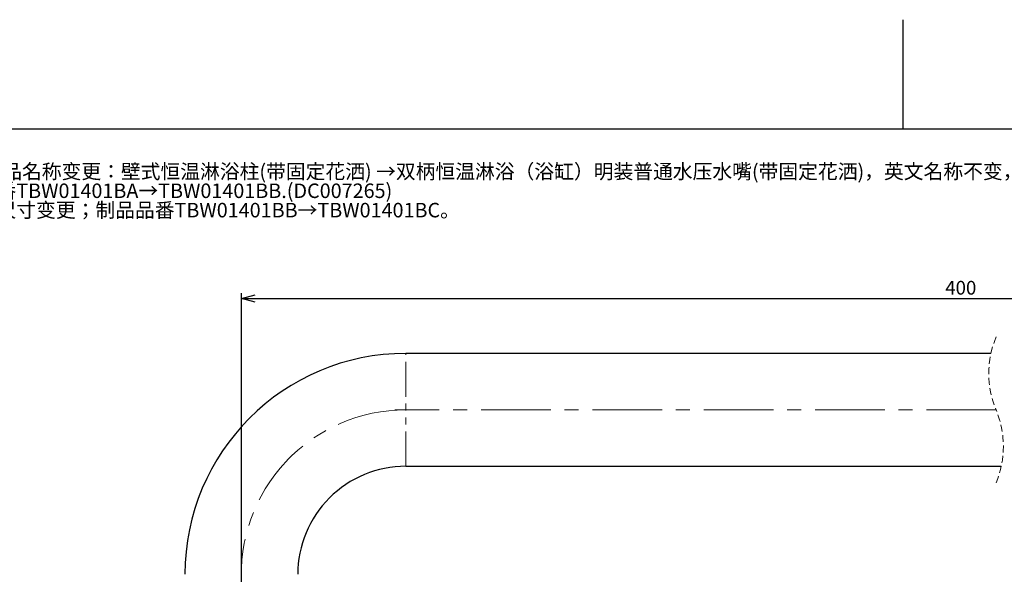
# Paper-space layout 'TBW01401BC承认图' of a CAD drawing. Units: millimetres. Extents: x -2 to 661, y -64 to 960.
# Drawn here: x 136 to 315, y 740 to 841 of the extents above; entities that cross this region are included whole.
import ezdxf

# ---------------------------------------------------------------- set-up
doc = ezdxf.new("R2010")
doc.units = ezdxf.units.MM
for name, pattern in [('CENTERX2', [20.32, 12.7, -2.54, 2.54, -2.54]), ('HIDDEN', [1.905, 1.27, -0.635]), ('PHANTOM', [12.7, 6.35, -1.27, 1.27, -1.27, 1.27, -1.27])]:
    doc.linetypes.add(name, pattern=pattern)
doc.layers.add('64', color=7, linetype='Continuous')
doc.layers.add('アノテーション', color=7, linetype='Continuous')
doc.styles.add('SLDTEXTSTYLE0', font='arial_0.ttf', dxfattribs={"width": 0.9})
doc.styles.add('SLDTEXTSTYLE1', font='TXT.shx', dxfattribs={"width": 0.9, "bigfont": 'bigfont.shx'})
doc.dimstyles.new('SLDDIMSTYLE2', dxfattribs={"dimtxt": 2.5, "dimasz": 2.5, "dimexe": 0, "dimexo": 0.0625, "dimtad": 3, "dimdec": 1, "dimrnd": 1e-09, "dimzin": 12, "dimdsep": 46, "dimtxsty": 'SLDTEXTSTYLE0', "dimblk1": 'OPEN30', "dimblk2": 'OPEN30', "dimsah": 1, "dimcen": 0.09, "dimadec": 0, "dimazin": 3, "dimtfac": 1, "dimtdec": 1, "dimtofl": 0, "dimtmove": 0, "dimatfit": 3, "dimldrblk": 'OPEN30', "dimfxl": 1, "dimfrac": 2, "dimtolj": 1, "dimtzin": 12, "dimarcsym": 0})

# ---------------------------------------------------------------- blocks, each defined once
blk = doc.blocks.new('SW_NOTE_358')
at = {"layer": 'アノテーション', "color": 0, "attachment_point": 1, "style": 'SLDTEXTSTYLE1'}
for s, insert, char_height in [('2020.03.30 尺寸150±16变更为150±20，φ65→φ70，制品名称变更：壁式恒温淋浴柱(带固定花洒) →双柄恒温淋浴（浴缸）明装普通水压水嘴(带固定花洒)，英文名称不变，制品品番变更：TBW01401B→TBW01401BA，改新发行。（DE02515）', (5.95, -0.12), 2.64583), ('2020.11.19 固定花洒变更，制品尺寸及名称不变，制品品番TBW01401BA→TBW01401BB.(DC007265)', (5.95, -3.64), 2.6458), ('2021.10.26 花洒连接管由固定式样变更为伸缩式样，相关尺寸变更；制品品番TBW01401BB→TBW01401BC。', (5.95, -7.17), 2.6458)]:
    blk.add_mtext(s, dxfattribs=dict(at, insert=insert, char_height=char_height))
blk = doc.blocks.new('_OPEN30')
at = {"color": 0, "linetype": 'ByBlock', "lineweight": -2}
for p, q in [((-1, 0.267949), (0, 0)), ((0, 0), (-1, -0.267949)), ((0, 0), (-1, 0))]:
    blk.add_line(p, q, dxfattribs=at)
blk = doc.blocks.new('_D_57')
at = {"layer": 'アノテーション', "color": 7, "transparency": 16777216}
for p, q in [((176.24, 736.51), (176.24, 791.13)), ((439.53, 740.33), (439.53, 791.13)), ((176.24, 790.13), (439.53, 790.13))]:
    blk.add_line(p, q, dxfattribs=at)
at = {"layer": 'アノテーション', "color": 7, "transparency": 16777216, "xscale": 2.5, "yscale": 2.5, "rotation": 180}
blk.add_blockref('_OPEN30', (176.24, 790.13), dxfattribs=at)
at = {"layer": 'アノテーション', "color": 7, "transparency": 16777216, "xscale": 2.5, "yscale": 2.5}
blk.add_blockref('_OPEN30', (439.53, 790.13), dxfattribs=at)
at = {"layer": 'アノテーション', "color": 7, "transparency": 16777216, "insert": (304.68, 793.35), "char_height": 2.5, "attachment_point": 1, "style": 'SLDTEXTSTYLE0'}
blk.add_mtext('400', dxfattribs=at)

psp = doc.layouts.new('TBW01401BC承认图')

# ---------------------------------------------------------------- linework, layer by layer
at = {"color": 7, "linetype": 'Continuous', "lineweight": 25}
for p, q in [((313.02214, 780.12551), (206.23724, 780.12551)), ((206.23724, 759.52549), (314.90282, 759.52549))]:
    psp.add_line(p, q, dxfattribs=at)
at = {"color": 8, "linetype": 'PHANTOM', "lineweight": 18}
psp.add_line((206.23724, 759.52549), (206.23724, 780.12551), dxfattribs=at)
at = {"color": 7, "linetype": 'HIDDEN', "lineweight": 18}
for centre, start, end in [((329.92248, 776.47548), 157.3801351, 202.6198649), ((298.00248, 763.17548), 337.3801351, 22.6198649)]:
    psp.add_arc(centre, 17.29, start, end, dxfattribs=at)
at = {"color": 7, "linetype": 'Continuous', "lineweight": 25}
for centre, radius, start, end in [((206.23728, 739.82544), 40.30005, 90.0000582, 179.9999418), ((206.2372, 739.82551), 19.69997, 89.9998823, 180.0000744)]:
    psp.add_arc(centre, radius, start, end, dxfattribs=at)
at = {"layer": '64', "linetype": 'Continuous'}
psp.add_line((297, 821), (297, 841), dxfattribs=at)
at = {"layer": 'アノテーション'}
psp.add_line((566.21818, 821), (32.00109, 821), dxfattribs=at)
at = {"layer": 'アノテーション', "lineweight": 18}
psp.add_line((32.00109, 821), (566.21818, 821), dxfattribs=at)
at = {"layer": 'アノテーション', "color": 7, "linetype": 'CENTERX2', "lineweight": 18}
psp.add_line((313.96248, 769.82545), (204.23723, 769.82545), dxfattribs=at)
psp.add_arc((206.23718, 739.8255), 29.99996, 89.9999768, 183.8198023, dxfattribs=at)

# ---------------------------------------------------------------- block references
at = {"layer": 'アノテーション', "color": 7}
psp.add_blockref('SW_NOTE_358', (34.57523, 814.75584), dxfattribs=at)

# ---------------------------------------------------------------- dimensions: what is measured, and where the dimension line sits
dim = psp.add_linear_dim(base=(439.53357, 790.12548), p1=(176.23723, 736.0053), p2=(439.53357, 739.82548), text='400', dimstyle='SLDDIMSTYLE2', dxfattribs=at)
dim.commit()
dim.dimension.update_dxf_attribs({"geometry": '_D_57', "text_midpoint": (306.86067, 790.12548), "dimtype": 160})

doc.saveas('drawing.dxf')
